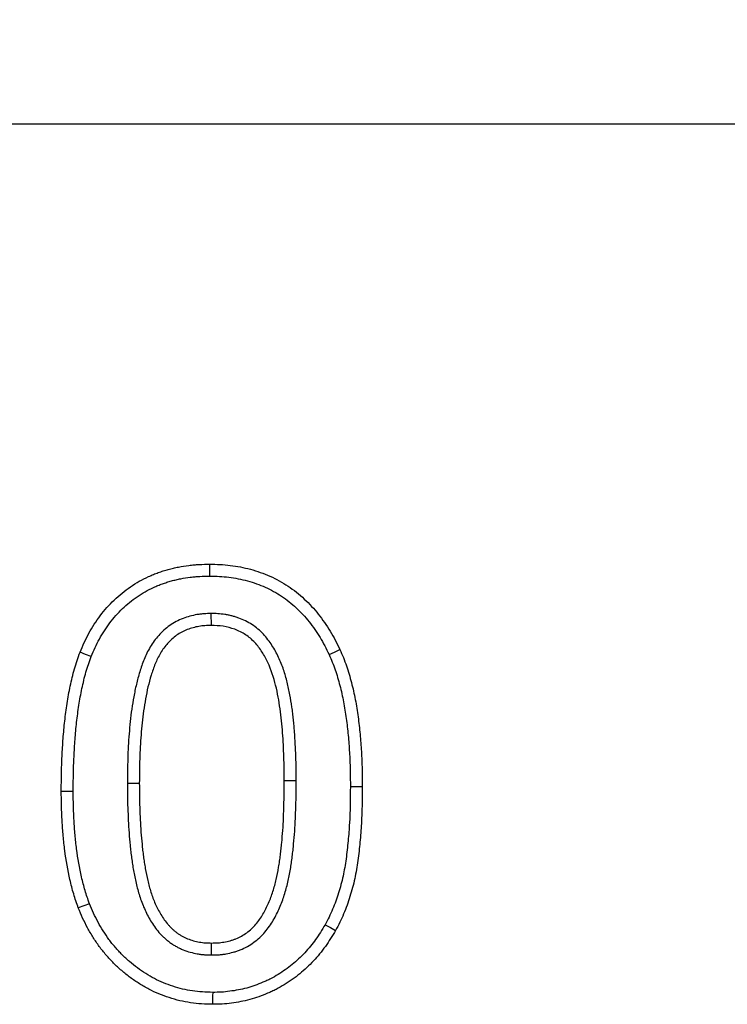
# Model space of a CAD drawing. Units: millimetres. Extents: x 150 to 4162, y 50 to 2920.
# Drawn here: x 841 to 873, y 1267 to 1311 of the extents above; entities that cross this region are included whole.
import ezdxf

# ---------------------------------------------------------------- set-up
doc = ezdxf.new("R2010")
doc.units = ezdxf.units.MM
doc.header["$LTSCALE"] = 10
doc.layers.get('0').update_dxf_attribs({"color": 1})
doc.layers.add('299117', color=7, linetype='Continuous')
doc.layers.add('DIMENSION', color=3, linetype='Continuous')
doc.styles.add('SLDTEXTSTYLE0', font='TXT', dxfattribs={"width": 0.605})
doc.dimstyles.new('SLDDIMSTYLE0', dxfattribs={"dimtxt": 25, "dimasz": 25, "dimexe": 0, "dimexo": 0.0625, "dimgap": 6.25, "dimtad": 1, "dimrnd": 1e-09, "dimzin": 12, "dimdsep": 46, "dimtxsty": 'SLDTEXTSTYLE0', "dimsah": 1, "dimcen": 0.09, "dimadec": 0, "dimazin": 3, "dimtfac": 1, "dimtofl": 0, "dimtmove": 0, "dimatfit": 3, "dimfxl": 0, "dimfrac": 2, "dimtolj": 1, "dimtzin": 12, "dimarcsym": 0})

# ---------------------------------------------------------------- blocks, each defined once
blk = doc.blocks.new('1108772-M_006__D_1')
at = {"layer": 'DIMENSION'}
for p, q in [((628.451, 1306.436), (628.451, 1461.844)), ((1642.451, 1306.436), (1642.451, 1461.844)), ((628.451, 1451.844), (1642.451, 1451.844))]:
    blk.add_line(p, q, dxfattribs=at)
for points in [[(628.451, 1451.844), (653.451, 1447.998), (653.451, 1455.69)], [(1642.451, 1451.844), (1617.451, 1455.69), (1617.451, 1447.998)]]:
    blk.add_solid(points, dxfattribs=at)
at = {"layer": 'DIMENSION', "insert": (1088.558, 1484.071), "char_height": 25, "attachment_point": 1, "style": 'SLDTEXTSTYLE0'}
blk.add_mtext('1014', dxfattribs=at)
blk = doc.blocks.new('1108772-M_006_Top_view')
for p, q in [((500, 280), (-500, 280)), ((-293.088, 258.036), (-293.085, 257.5)), ((-289.264, 250.532), (-289.8, 250.531)), ((-296.836, 250.428), (-296.3, 250.426)), ((-293.058, 242.714), (-293.058, 243.25))]:
    blk.add_line(p, q)
at = {"flags": 128}
for points in [[(-293.145, 259.714), (-293.145, 259.875), (-293.144, 260.036), (-293.144, 260.25)], [(-298.461, 256.105), (-298.711, 256.203), (-298.96, 256.301)], [(-287.791, 256.194), (-287.547, 256.306), (-287.304, 256.418)], [(-286.836, 250.269), (-286.675, 250.27), (-286.514, 250.27), (-286.3, 250.27)], [(-299.264, 250.048), (-299.425, 250.047), (-299.586, 250.047), (-299.8, 250.047)], [(-298.537, 245.015), (-298.788, 244.92), (-299.038, 244.824)], [(-287.967, 244.072), (-287.733, 243.94), (-287.499, 243.809)], [(-293.011, 241.036), (-293.012, 240.875), (-293.013, 240.714), (-293.015, 240.5)]]:
    blk.add_lwpolyline(points, dxfattribs=at)
for points, knots in [([(-298.96, 256.301), (-298.899, 256.445), (-298.837, 256.589), (-298.705, 256.873), (-298.634, 257.012), (-298.408, 257.423), (-298.239, 257.688), (-297.956, 258.063), (-297.856, 258.184), (-297.648, 258.418), (-297.54, 258.531), (-297.315, 258.749), (-297.198, 258.853), (-296.955, 259.05), (-296.829, 259.143), (-296.571, 259.321), (-296.439, 259.405), (-296.166, 259.559), (-296.026, 259.628), (-295.812, 259.726), (-295.74, 259.758), (-295.596, 259.818), (-295.523, 259.846), (-295.376, 259.899), (-295.301, 259.924), (-295.152, 259.97), (-295.077, 259.992), (-294.926, 260.034), (-294.85, 260.054), (-294.698, 260.09), (-294.621, 260.107), (-294.391, 260.152), (-294.236, 260.176), (-294.003, 260.205), (-293.925, 260.213), (-293.769, 260.227), (-293.691, 260.232), (-293.457, 260.245), (-293.3, 260.247), (-293.144, 260.25)], [0, 0, 0, 0, 0.0625, 0.0625, 0.125, 0.125, 0.25, 0.25, 0.3125, 0.3125, 0.375, 0.375, 0.4375, 0.4375, 0.5, 0.5, 0.5625, 0.5625, 0.625, 0.625, 0.65625, 0.65625, 0.6875, 0.6875, 0.71875, 0.71875, 0.75, 0.75, 0.78125, 0.78125, 0.8125, 0.8125, 0.875, 0.875, 0.90625, 0.90625, 0.9375, 0.9375, 1, 1, 1, 1]), ([(-293.144, 260.25), (-292.834, 260.243), (-292.524, 260.234), (-291.914, 260.16), (-291.614, 260.101), (-291.02, 259.939), (-290.724, 259.837), (-290.157, 259.583), (-289.886, 259.436), (-289.374, 259.093), (-289.13, 258.897), (-288.673, 258.474), (-288.465, 258.246), (-288.082, 257.762), (-287.904, 257.507), (-287.58, 256.975), (-287.441, 256.697), (-287.304, 256.418)], [0, 0, 0, 0, 0.125, 0.125, 0.25, 0.25, 0.375, 0.375, 0.5, 0.5, 0.625, 0.625, 0.75, 0.75, 0.875, 0.875, 1, 1, 1, 1]), ([(-298.461, 256.105), (-298.402, 256.244), (-298.345, 256.378), (-298.224, 256.636), (-298.159, 256.764), (-297.95, 257.144), (-297.793, 257.39), (-297.538, 257.728), (-297.448, 257.837), (-297.256, 258.052), (-297.157, 258.156), (-296.953, 258.353), (-296.848, 258.447), (-296.629, 258.624), (-296.515, 258.709), (-296.277, 258.872), (-296.159, 258.948), (-295.92, 259.082), (-295.792, 259.146), (-295.594, 259.237), (-295.528, 259.265), (-295.398, 259.319), (-295.333, 259.344), (-295.202, 259.392), (-295.135, 259.414), (-294.998, 259.457), (-294.928, 259.477), (-294.788, 259.516), (-294.718, 259.534), (-294.579, 259.568), (-294.511, 259.583), (-294.303, 259.624), (-294.16, 259.645), (-293.943, 259.672), (-293.871, 259.68), (-293.728, 259.692), (-293.657, 259.698), (-293.445, 259.709), (-293.298, 259.711), (-293.145, 259.714)], [0.0020821, 0.0020821, 0.0020821, 0.0020821, 0.0625, 0.0625, 0.125, 0.125, 0.25, 0.25, 0.3125, 0.3125, 0.375, 0.375, 0.4375, 0.4375, 0.5, 0.5, 0.5625, 0.5625, 0.625, 0.625, 0.65625, 0.65625, 0.6875, 0.6875, 0.71875, 0.71875, 0.75, 0.75, 0.78125, 0.78125, 0.8125, 0.8125, 0.875, 0.875, 0.90625, 0.90625, 0.9375, 0.9375, 0.9985693, 0.9985693, 0.9985693, 0.9985693]), ([(-293.145, 259.714), (-292.995, 259.71), (-292.848, 259.707), (-292.561, 259.693), (-292.422, 259.682), (-292.001, 259.631), (-291.724, 259.576), (-291.312, 259.463), (-291.176, 259.421), (-290.911, 259.327), (-290.781, 259.276), (-290.526, 259.161), (-290.4, 259.098), (-290.154, 258.963), (-290.035, 258.891), (-289.807, 258.737), (-289.694, 258.654), (-289.473, 258.477), (-289.365, 258.384), (-289.158, 258.192), (-289.06, 258.093), (-288.87, 257.886), (-288.778, 257.778), (-288.601, 257.554), (-288.516, 257.439), (-288.351, 257.201), (-288.271, 257.08), (-288.123, 256.836), (-288.054, 256.714), (-287.921, 256.459), (-287.857, 256.328), (-287.791, 256.194)], [0.0014481, 0.0014481, 0.0014481, 0.0014481, 0.0625, 0.0625, 0.125, 0.125, 0.25, 0.25, 0.3125, 0.3125, 0.375, 0.375, 0.4375, 0.4375, 0.5, 0.5, 0.5625, 0.5625, 0.625, 0.625, 0.6875, 0.6875, 0.75, 0.75, 0.8125, 0.8125, 0.875, 0.875, 0.9375, 0.9375, 0.9982147, 0.9982147, 0.9982147, 0.9982147]), ([(-293.088, 258.036), (-293.093, 258.036), (-293.098, 258.036), (-293.102, 258.036), (-293.193, 258.033), (-293.29, 258.03), (-293.444, 258.019), (-293.497, 258.015), (-293.606, 258.002), (-293.661, 257.994), (-293.823, 257.967), (-293.929, 257.943), (-294.133, 257.887), (-294.236, 257.855), (-294.444, 257.776), (-294.549, 257.728), (-294.749, 257.621), (-294.844, 257.561), (-295.026, 257.433), (-295.113, 257.364), (-295.28, 257.214), (-295.359, 257.134), (-295.503, 256.97), (-295.569, 256.887), (-295.694, 256.718), (-295.753, 256.63), (-295.864, 256.446), (-295.916, 256.351), (-296.007, 256.162), (-296.048, 256.068), (-296.161, 255.79), (-296.225, 255.605), (-296.339, 255.235), (-296.389, 255.048), (-296.477, 254.675), (-296.515, 254.489), (-296.583, 254.12), (-296.613, 253.934), (-296.667, 253.562), (-296.689, 253.376), (-296.729, 253.005), (-296.745, 252.82), (-296.788, 252.265), (-296.807, 251.895), (-296.829, 251.158), (-296.833, 250.792), (-296.836, 250.43), (-296.836, 250.429), (-296.836, 250.429), (-296.836, 250.428)], [-0.001665, -0.001665, -0.001665, -0.001665, 0, 0, 0, 0.03125, 0.03125, 0.046875, 0.046875, 0.0625, 0.0625, 0.09375, 0.09375, 0.125, 0.125, 0.15625, 0.15625, 0.1875, 0.1875, 0.21875, 0.21875, 0.25, 0.25, 0.28125, 0.28125, 0.3125, 0.3125, 0.34375, 0.34375, 0.375, 0.375, 0.4375, 0.4375, 0.5, 0.5, 0.5625, 0.5625, 0.625, 0.625, 0.6875, 0.6875, 0.75, 0.75, 0.875, 0.875, 1, 1, 1, 1.000321, 1.000321, 1.000321, 1.000321]), ([(-289.264, 250.532), (-289.264, 250.712), (-289.265, 250.894), (-289.27, 251.263), (-289.275, 251.447), (-289.288, 251.812), (-289.296, 251.994), (-289.315, 252.359), (-289.325, 252.543), (-289.346, 252.822), (-289.354, 252.915), (-289.371, 253.099), (-289.38, 253.19), (-289.399, 253.373), (-289.409, 253.465), (-289.432, 253.651), (-289.444, 253.745), (-289.484, 254.024), (-289.514, 254.206), (-289.582, 254.577), (-289.622, 254.765), (-289.715, 255.139), (-289.768, 255.326), (-289.895, 255.7), (-289.969, 255.886), (-290.141, 256.253), (-290.239, 256.432), (-290.462, 256.779), (-290.59, 256.948), (-290.813, 257.187), (-290.894, 257.266), (-291.068, 257.411), (-291.156, 257.477), (-291.341, 257.597), (-291.438, 257.654), (-291.638, 257.753), (-291.741, 257.796), (-291.894, 257.852), (-291.945, 257.868), (-292.047, 257.899), (-292.097, 257.914), (-292.2, 257.94), (-292.252, 257.953), (-292.358, 257.975), (-292.412, 257.984), (-292.573, 258.009), (-292.681, 258.02), (-292.887, 258.032), (-292.984, 258.034), (-293.074, 258.036), (-293.078, 258.036), (-293.083, 258.036), (-293.088, 258.036)], [0, 0, 0, 0, 0.0625, 0.0625, 0.125, 0.125, 0.1875, 0.1875, 0.25, 0.25, 0.28125, 0.28125, 0.3125, 0.3125, 0.34375, 0.34375, 0.375, 0.375, 0.4375, 0.4375, 0.5, 0.5, 0.5625, 0.5625, 0.625, 0.625, 0.6875, 0.6875, 0.75, 0.75, 0.78125, 0.78125, 0.8125, 0.8125, 0.84375, 0.84375, 0.875, 0.875, 0.890625, 0.890625, 0.90625, 0.90625, 0.921875, 0.921875, 0.9375, 0.9375, 0.96875, 0.96875, 1, 1, 1, 1.001676, 1.001676, 1.001676, 1.001676]), ([(-293.085, 257.5), (-293.176, 257.497), (-293.266, 257.494), (-293.401, 257.485), (-293.446, 257.481), (-293.536, 257.471), (-293.581, 257.464), (-293.715, 257.442), (-293.803, 257.422), (-293.978, 257.374), (-294.064, 257.347), (-294.233, 257.282), (-294.316, 257.245), (-294.475, 257.159), (-294.552, 257.112), (-294.701, 257.007), (-294.772, 256.951), (-294.906, 256.83), (-294.97, 256.765), (-295.089, 256.63), (-295.146, 256.559), (-295.253, 256.413), (-295.303, 256.337), (-295.397, 256.183), (-295.44, 256.103), (-295.519, 255.941), (-295.556, 255.858), (-295.658, 255.606), (-295.717, 255.435), (-295.823, 255.089), (-295.87, 254.915), (-295.953, 254.563), (-295.989, 254.385), (-296.054, 254.03), (-296.084, 253.851), (-296.135, 253.493), (-296.157, 253.314), (-296.195, 252.954), (-296.211, 252.774), (-296.253, 252.233), (-296.272, 251.872), (-296.294, 251.149), (-296.297, 250.787), (-296.3, 250.426)], [0, 0, 0, 0, 0.03125, 0.03125, 0.046875, 0.046875, 0.0625, 0.0625, 0.09375, 0.09375, 0.125, 0.125, 0.15625, 0.15625, 0.1875, 0.1875, 0.21875, 0.21875, 0.25, 0.25, 0.28125, 0.28125, 0.3125, 0.3125, 0.34375, 0.34375, 0.375, 0.375, 0.4375, 0.4375, 0.5, 0.5, 0.5625, 0.5625, 0.625, 0.625, 0.6875, 0.6875, 0.75, 0.75, 0.875, 0.875, 1, 1, 1, 1]), ([(-289.8, 250.531), (-289.801, 250.891), (-289.804, 251.25), (-289.83, 251.968), (-289.846, 252.327), (-289.887, 252.865), (-289.904, 253.044), (-289.941, 253.402), (-289.962, 253.58), (-290.038, 254.113), (-290.1, 254.466), (-290.273, 255.164), (-290.384, 255.509), (-290.612, 255.998), (-290.699, 256.157), (-290.894, 256.46), (-291.002, 256.604), (-291.246, 256.867), (-291.387, 256.986), (-291.686, 257.184), (-291.848, 257.265), (-292.189, 257.389), (-292.363, 257.434), (-292.721, 257.49), (-292.903, 257.496), (-293.085, 257.5)], [0, 0, 0, 0, 0.125, 0.125, 0.25, 0.25, 0.3125, 0.3125, 0.375, 0.375, 0.5, 0.5, 0.625, 0.625, 0.6875, 0.6875, 0.75, 0.75, 0.8125, 0.8125, 0.875, 0.875, 0.9375, 0.9375, 1, 1, 1, 1]), ([(-299.8, 250.047), (-299.799, 250.311), (-299.797, 250.575), (-299.787, 251.104), (-299.778, 251.368), (-299.752, 251.896), (-299.736, 252.16), (-299.696, 252.687), (-299.672, 252.95), (-299.613, 253.475), (-299.579, 253.737), (-299.498, 254.259), (-299.451, 254.52), (-299.37, 254.907), (-299.341, 255.036), (-299.279, 255.294), (-299.246, 255.422), (-299.174, 255.676), (-299.134, 255.802), (-299.049, 256.052), (-299.005, 256.176), (-298.96, 256.301)], [0, 0, 0, 0, 0.125, 0.125, 0.25, 0.25, 0.375, 0.375, 0.5, 0.5, 0.625, 0.625, 0.75, 0.75, 0.8125, 0.8125, 0.875, 0.875, 0.9375, 0.9375, 1, 1, 1, 1]), ([(-287.304, 256.418), (-287.252, 256.298), (-287.2, 256.178), (-287.102, 255.936), (-287.056, 255.813), (-286.971, 255.566), (-286.932, 255.441), (-286.858, 255.19), (-286.822, 255.064), (-286.722, 254.685), (-286.665, 254.43), (-286.567, 253.916), (-286.526, 253.658), (-286.455, 253.14), (-286.426, 252.88), (-286.377, 252.359), (-286.358, 252.098), (-286.327, 251.576), (-286.317, 251.315), (-286.305, 250.792), (-286.302, 250.531), (-286.3, 250.27)], [0, 0, 0, 0, 0.0625, 0.0625, 0.125, 0.125, 0.1875, 0.1875, 0.25, 0.25, 0.375, 0.375, 0.5, 0.5, 0.625, 0.625, 0.75, 0.75, 0.875, 0.875, 1, 1, 1, 1]), ([(-299.264, 250.048), (-299.263, 250.311), (-299.261, 250.571), (-299.251, 251.088), (-299.242, 251.346), (-299.217, 251.865), (-299.201, 252.125), (-299.162, 252.641), (-299.139, 252.897), (-299.082, 253.408), (-299.048, 253.663), (-298.97, 254.169), (-298.925, 254.419), (-298.846, 254.793), (-298.818, 254.917), (-298.76, 255.163), (-298.728, 255.284), (-298.661, 255.521), (-298.625, 255.636), (-298.546, 255.869), (-298.504, 255.986), (-298.461, 256.105)], [0.0005675, 0.0005675, 0.0005675, 0.0005675, 0.125, 0.125, 0.25, 0.25, 0.375, 0.375, 0.5, 0.5, 0.625, 0.625, 0.75, 0.75, 0.8125, 0.8125, 0.875, 0.875, 0.9375, 0.9375, 0.9975337, 0.9975337, 0.9975337, 0.9975337]), ([(-287.791, 256.194), (-287.741, 256.078), (-287.692, 255.965), (-287.601, 255.74), (-287.559, 255.63), (-287.481, 255.401), (-287.444, 255.284), (-287.373, 255.044), (-287.339, 254.922), (-287.244, 254.559), (-287.189, 254.319), (-287.096, 253.827), (-287.056, 253.577), (-286.987, 253.075), (-286.959, 252.823), (-286.911, 252.317), (-286.892, 252.061), (-286.863, 251.551), (-286.852, 251.297), (-286.84, 250.787), (-286.838, 250.529), (-286.836, 250.269)], [0.0021122, 0.0021122, 0.0021122, 0.0021122, 0.0625, 0.0625, 0.125, 0.125, 0.1875, 0.1875, 0.25, 0.25, 0.375, 0.375, 0.5, 0.5, 0.625, 0.625, 0.75, 0.75, 0.875, 0.875, 0.9992586, 0.9992586, 0.9992586, 0.9992586]), ([(-293.058, 242.714), (-293.055, 242.714), (-293.051, 242.714), (-293.048, 242.714), (-292.955, 242.716), (-292.854, 242.717), (-292.689, 242.728), (-292.633, 242.734), (-292.521, 242.747), (-292.466, 242.755), (-292.3, 242.784), (-292.191, 242.81), (-292.035, 242.854), (-291.984, 242.869), (-291.879, 242.904), (-291.826, 242.923), (-291.665, 242.986), (-291.558, 243.037), (-291.352, 243.152), (-291.255, 243.216), (-291.075, 243.348), (-290.988, 243.42), (-290.818, 243.577), (-290.741, 243.66), (-290.525, 243.913), (-290.402, 244.091), (-290.186, 244.455), (-290.093, 244.641), (-289.93, 245.019), (-289.859, 245.21), (-289.737, 245.593), (-289.685, 245.786), (-289.594, 246.173), (-289.556, 246.368), (-289.509, 246.656), (-289.494, 246.75), (-289.466, 246.939), (-289.453, 247.035), (-289.429, 247.227), (-289.418, 247.324), (-289.398, 247.515), (-289.389, 247.609), (-289.363, 247.888), (-289.346, 248.076), (-289.318, 248.459), (-289.308, 248.65), (-289.296, 248.935), (-289.293, 249.029), (-289.287, 249.216), (-289.284, 249.309), (-289.275, 249.588), (-289.27, 249.777), (-289.265, 250.157), (-289.264, 250.345), (-289.264, 250.531), (-289.264, 250.531), (-289.264, 250.532), (-289.264, 250.532)], [-0.001085, -0.001085, -0.001085, -0.001085, 0, 0, 0, 0.03125, 0.03125, 0.046875, 0.046875, 0.0625, 0.0625, 0.09375, 0.09375, 0.109375, 0.109375, 0.125, 0.125, 0.15625, 0.15625, 0.1875, 0.1875, 0.21875, 0.21875, 0.25, 0.25, 0.3125, 0.3125, 0.375, 0.375, 0.4375, 0.4375, 0.5, 0.5, 0.5625, 0.5625, 0.59375, 0.59375, 0.625, 0.625, 0.65625, 0.65625, 0.6875, 0.6875, 0.75, 0.75, 0.8125, 0.8125, 0.84375, 0.84375, 0.875, 0.875, 0.9375, 0.9375, 1, 1, 1, 1.000177, 1.000177, 1.000177, 1.000177]), ([(-293.058, 243.25), (-292.965, 243.252), (-292.872, 243.253), (-292.733, 243.263), (-292.687, 243.267), (-292.595, 243.278), (-292.549, 243.285), (-292.412, 243.309), (-292.322, 243.33), (-292.187, 243.368), (-292.143, 243.381), (-292.055, 243.41), (-292.011, 243.426), (-291.882, 243.477), (-291.797, 243.516), (-291.635, 243.607), (-291.558, 243.658), (-291.408, 243.768), (-291.336, 243.827), (-291.201, 243.954), (-291.137, 244.021), (-290.956, 244.233), (-290.85, 244.387), (-290.66, 244.706), (-290.577, 244.872), (-290.429, 245.213), (-290.365, 245.388), (-290.252, 245.741), (-290.203, 245.921), (-290.119, 246.282), (-290.084, 246.464), (-290.038, 246.739), (-290.024, 246.831), (-289.997, 247.014), (-289.984, 247.106), (-289.961, 247.29), (-289.951, 247.382), (-289.932, 247.567), (-289.923, 247.659), (-289.897, 247.936), (-289.88, 248.121), (-289.853, 248.491), (-289.843, 248.677), (-289.832, 248.955), (-289.829, 249.047), (-289.823, 249.233), (-289.82, 249.326), (-289.811, 249.604), (-289.806, 249.789), (-289.8, 250.16), (-289.8, 250.346), (-289.8, 250.531)], [0, 0, 0, 0, 0.03125, 0.03125, 0.046875, 0.046875, 0.0625, 0.0625, 0.09375, 0.09375, 0.109375, 0.109375, 0.125, 0.125, 0.15625, 0.15625, 0.1875, 0.1875, 0.21875, 0.21875, 0.25, 0.25, 0.3125, 0.3125, 0.375, 0.375, 0.4375, 0.4375, 0.5, 0.5, 0.5625, 0.5625, 0.59375, 0.59375, 0.625, 0.625, 0.65625, 0.65625, 0.6875, 0.6875, 0.75, 0.75, 0.8125, 0.8125, 0.84375, 0.84375, 0.875, 0.875, 0.9375, 0.9375, 1, 1, 1, 1]), ([(-296.836, 250.428), (-296.836, 250.427), (-296.836, 250.426), (-296.836, 250.425), (-296.836, 250.242), (-296.835, 250.057), (-296.83, 249.682), (-296.825, 249.495), (-296.812, 249.124), (-296.804, 248.939), (-296.787, 248.568), (-296.776, 248.382), (-296.749, 248.004), (-296.732, 247.817), (-296.704, 247.539), (-296.695, 247.446), (-296.673, 247.257), (-296.661, 247.161), (-296.635, 246.971), (-296.621, 246.877), (-296.592, 246.692), (-296.577, 246.599), (-296.528, 246.317), (-296.49, 246.126), (-296.4, 245.745), (-296.349, 245.556), (-296.228, 245.177), (-296.158, 244.987), (-295.992, 244.611), (-295.898, 244.429), (-295.739, 244.164), (-295.683, 244.076), (-295.559, 243.9), (-295.492, 243.813), (-295.381, 243.686), (-295.343, 243.645), (-295.265, 243.566), (-295.226, 243.528), (-295.148, 243.455), (-295.109, 243.42), (-295.023, 243.347), (-294.977, 243.311), (-294.88, 243.239), (-294.83, 243.206), (-294.734, 243.146), (-294.686, 243.118), (-294.593, 243.067), (-294.544, 243.041), (-294.442, 242.991), (-294.389, 242.967), (-294.224, 242.9), (-294.117, 242.866), (-293.909, 242.81), (-293.805, 242.786), (-293.646, 242.758), (-293.592, 242.75), (-293.483, 242.735), (-293.427, 242.73), (-293.26, 242.717), (-293.159, 242.716), (-293.067, 242.714), (-293.064, 242.714), (-293.061, 242.714), (-293.058, 242.714)], [-0.000317, -0.000317, -0.000317, -0.000317, 0, 0, 0, 0.0625, 0.0625, 0.125, 0.125, 0.1875, 0.1875, 0.25, 0.25, 0.3125, 0.3125, 0.34375, 0.34375, 0.375, 0.375, 0.40625, 0.40625, 0.4375, 0.4375, 0.5, 0.5, 0.5625, 0.5625, 0.625, 0.625, 0.6875, 0.6875, 0.71875, 0.71875, 0.75, 0.75, 0.765625, 0.765625, 0.78125, 0.78125, 0.796875, 0.796875, 0.8125, 0.8125, 0.828125, 0.828125, 0.84375, 0.84375, 0.859375, 0.859375, 0.875, 0.875, 0.90625, 0.90625, 0.9375, 0.9375, 0.953125, 0.953125, 0.96875, 0.96875, 1, 1, 1, 1.0011, 1.0011, 1.0011, 1.0011]), ([(-296.3, 250.426), (-296.3, 250.243), (-296.299, 250.06), (-296.294, 249.694), (-296.289, 249.511), (-296.277, 249.145), (-296.269, 248.962), (-296.251, 248.597), (-296.241, 248.414), (-296.215, 248.049), (-296.198, 247.867), (-296.171, 247.594), (-296.162, 247.502), (-296.141, 247.321), (-296.13, 247.23), (-296.105, 247.049), (-296.091, 246.958), (-296.063, 246.777), (-296.048, 246.687), (-296.001, 246.417), (-295.965, 246.237), (-295.881, 245.881), (-295.833, 245.704), (-295.722, 245.355), (-295.659, 245.183), (-295.511, 244.848), (-295.427, 244.685), (-295.285, 244.449), (-295.236, 244.372), (-295.13, 244.222), (-295.074, 244.149), (-294.984, 244.046), (-294.953, 244.012), (-294.889, 243.947), (-294.856, 243.915), (-294.789, 243.853), (-294.755, 243.822), (-294.685, 243.763), (-294.649, 243.734), (-294.575, 243.68), (-294.537, 243.655), (-294.459, 243.606), (-294.42, 243.583), (-294.34, 243.539), (-294.299, 243.518), (-294.217, 243.477), (-294.175, 243.459), (-294.048, 243.407), (-293.961, 243.379), (-293.784, 243.331), (-293.694, 243.311), (-293.559, 243.287), (-293.514, 243.28), (-293.423, 243.268), (-293.378, 243.263), (-293.241, 243.253), (-293.149, 243.252), (-293.058, 243.25)], [0, 0, 0, 0, 0.0625, 0.0625, 0.125, 0.125, 0.1875, 0.1875, 0.25, 0.25, 0.3125, 0.3125, 0.34375, 0.34375, 0.375, 0.375, 0.40625, 0.40625, 0.4375, 0.4375, 0.5, 0.5, 0.5625, 0.5625, 0.625, 0.625, 0.6875, 0.6875, 0.71875, 0.71875, 0.75, 0.75, 0.765625, 0.765625, 0.78125, 0.78125, 0.796875, 0.796875, 0.8125, 0.8125, 0.828125, 0.828125, 0.84375, 0.84375, 0.859375, 0.859375, 0.875, 0.875, 0.90625, 0.90625, 0.9375, 0.9375, 0.953125, 0.953125, 0.96875, 0.96875, 1, 1, 1, 1]), ([(-286.836, 250.269), (-286.841, 249.717), (-286.847, 249.176), (-286.892, 248.37), (-286.912, 248.102), (-286.964, 247.564), (-286.994, 247.293), (-287.066, 246.765), (-287.11, 246.507), (-287.22, 245.997), (-287.287, 245.746), (-287.404, 245.372), (-287.446, 245.247), (-287.534, 245.003), (-287.581, 244.883), (-287.681, 244.649), (-287.735, 244.534), (-287.848, 244.303), (-287.906, 244.189), (-287.967, 244.072)], [0.0006992, 0.0006992, 0.0006992, 0.0006992, 0.25, 0.25, 0.375, 0.375, 0.5, 0.5, 0.625, 0.625, 0.75, 0.75, 0.8125, 0.8125, 0.875, 0.875, 0.9375, 0.9375, 0.9969377, 0.9969377, 0.9969377, 0.9969377]), ([(-286.3, 250.27), (-286.305, 249.716), (-286.311, 249.162), (-286.357, 248.333), (-286.378, 248.057), (-286.432, 247.506), (-286.462, 247.231), (-286.536, 246.682), (-286.583, 246.409), (-286.7, 245.868), (-286.771, 245.6), (-286.895, 245.204), (-286.939, 245.073), (-287.033, 244.812), (-287.084, 244.683), (-287.192, 244.429), (-287.251, 244.303), (-287.373, 244.055), (-287.436, 243.932), (-287.499, 243.809)], [0, 0, 0, 0, 0.25, 0.25, 0.375, 0.375, 0.5, 0.5, 0.625, 0.625, 0.75, 0.75, 0.8125, 0.8125, 0.875, 0.875, 0.9375, 0.9375, 1, 1, 1, 1]), ([(-299.038, 244.824), (-299.11, 245.033), (-299.181, 245.242), (-299.308, 245.666), (-299.364, 245.88), (-299.51, 246.527), (-299.584, 246.963), (-299.671, 247.62), (-299.696, 247.84), (-299.734, 248.28), (-299.749, 248.501), (-299.775, 248.942), (-299.785, 249.163), (-299.796, 249.605), (-299.798, 249.826), (-299.8, 250.047)], [0, 0, 0, 0, 0.125, 0.125, 0.25, 0.25, 0.5, 0.5, 0.625, 0.625, 0.75, 0.75, 0.875, 0.875, 1, 1, 1, 1]), ([(-298.537, 245.015), (-298.607, 245.219), (-298.673, 245.413), (-298.791, 245.807), (-298.843, 246.009), (-298.983, 246.624), (-299.055, 247.048), (-299.139, 247.684), (-299.163, 247.894), (-299.2, 248.32), (-299.214, 248.536), (-299.24, 248.969), (-299.249, 249.183), (-299.261, 249.611), (-299.262, 249.828), (-299.264, 250.048)], [0.0034557, 0.0034557, 0.0034557, 0.0034557, 0.125, 0.125, 0.25, 0.25, 0.5, 0.5, 0.625, 0.625, 0.75, 0.75, 0.875, 0.875, 0.9993215, 0.9993215, 0.9993215, 0.9993215]), ([(-293.015, 240.5), (-293.179, 240.504), (-293.344, 240.509), (-293.672, 240.53), (-293.836, 240.547), (-294.162, 240.594), (-294.324, 240.625), (-294.644, 240.701), (-294.802, 240.748), (-295.115, 240.85), (-295.27, 240.906), (-295.574, 241.031), (-295.724, 241.1), (-296.016, 241.253), (-296.158, 241.336), (-296.437, 241.511), (-296.573, 241.604), (-296.837, 241.8), (-296.966, 241.903), (-297.153, 242.064), (-297.214, 242.119), (-297.335, 242.231), (-297.394, 242.288), (-297.509, 242.405), (-297.566, 242.465), (-297.677, 242.586), (-297.732, 242.648), (-297.839, 242.772), (-297.892, 242.835), (-297.995, 242.964), (-298.045, 243.029), (-298.191, 243.228), (-298.282, 243.365), (-298.458, 243.644), (-298.541, 243.786), (-298.699, 244.075), (-298.773, 244.222), (-298.91, 244.521), (-298.974, 244.673), (-299.038, 244.824)], [0, 0, 0, 0, 0.0625, 0.0625, 0.125, 0.125, 0.1875, 0.1875, 0.25, 0.25, 0.3125, 0.3125, 0.375, 0.375, 0.4375, 0.4375, 0.5, 0.5, 0.5625, 0.5625, 0.59375, 0.59375, 0.625, 0.625, 0.65625, 0.65625, 0.6875, 0.6875, 0.71875, 0.71875, 0.75, 0.75, 0.8125, 0.8125, 0.875, 0.875, 0.9375, 0.9375, 1, 1, 1, 1]), ([(-293.011, 241.036), (-293.172, 241.04), (-293.326, 241.044), (-293.624, 241.064), (-293.774, 241.079), (-294.07, 241.122), (-294.216, 241.15), (-294.502, 241.219), (-294.647, 241.261), (-294.937, 241.356), (-295.08, 241.407), (-295.357, 241.521), (-295.491, 241.583), (-295.753, 241.72), (-295.883, 241.796), (-296.14, 241.958), (-296.265, 242.042), (-296.507, 242.222), (-296.626, 242.317), (-296.798, 242.466), (-296.854, 242.516), (-296.964, 242.618), (-297.017, 242.669), (-297.122, 242.776), (-297.175, 242.831), (-297.278, 242.944), (-297.33, 243.002), (-297.43, 243.119), (-297.479, 243.177), (-297.573, 243.293), (-297.617, 243.351), (-297.749, 243.532), (-297.834, 243.66), (-297.999, 243.921), (-298.076, 244.053), (-298.223, 244.321), (-298.291, 244.456), (-298.416, 244.729), (-298.476, 244.87), (-298.537, 245.015)], [0.0012209, 0.0012209, 0.0012209, 0.0012209, 0.0625, 0.0625, 0.125, 0.125, 0.1875, 0.1875, 0.25, 0.25, 0.3125, 0.3125, 0.375, 0.375, 0.4375, 0.4375, 0.5, 0.5, 0.5625, 0.5625, 0.59375, 0.59375, 0.625, 0.625, 0.65625, 0.65625, 0.6875, 0.6875, 0.71875, 0.71875, 0.75, 0.75, 0.8125, 0.8125, 0.875, 0.875, 0.9375, 0.9375, 0.9976688, 0.9976688, 0.9976688, 0.9976688]), ([(-287.967, 244.072), (-288.11, 243.838), (-288.248, 243.614), (-288.468, 243.305), (-288.546, 243.204), (-288.71, 243.005), (-288.796, 242.907), (-289.062, 242.623), (-289.25, 242.444), (-289.645, 242.121), (-289.856, 241.973), (-290.189, 241.769), (-290.3, 241.705), (-290.466, 241.619), (-290.522, 241.592), (-290.637, 241.539), (-290.696, 241.513), (-290.878, 241.436), (-290.999, 241.388), (-291.239, 241.303), (-291.361, 241.265), (-291.608, 241.198), (-291.732, 241.169), (-291.981, 241.121), (-292.111, 241.102), (-292.374, 241.067), (-292.501, 241.053), (-292.744, 241.039), (-292.873, 241.037), (-293.011, 241.036)], [0.003007, 0.003007, 0.003007, 0.003007, 0.125, 0.125, 0.1875, 0.1875, 0.25, 0.25, 0.375, 0.375, 0.5, 0.5, 0.5625, 0.5625, 0.59375, 0.59375, 0.625, 0.625, 0.6875, 0.6875, 0.75, 0.75, 0.8125, 0.8125, 0.875, 0.875, 0.9375, 0.9375, 0.998574, 0.998574, 0.998574, 0.998574]), ([(-287.499, 243.809), (-287.647, 243.568), (-287.794, 243.328), (-288.039, 242.984), (-288.125, 242.873), (-288.304, 242.655), (-288.397, 242.549), (-288.685, 242.24), (-288.89, 242.046), (-289.326, 241.689), (-289.557, 241.527), (-289.918, 241.306), (-290.04, 241.236), (-290.227, 241.139), (-290.291, 241.108), (-290.418, 241.049), (-290.483, 241.021), (-290.677, 240.939), (-290.808, 240.887), (-291.074, 240.793), (-291.208, 240.751), (-291.48, 240.678), (-291.617, 240.646), (-291.894, 240.593), (-292.033, 240.571), (-292.312, 240.535), (-292.452, 240.519), (-292.733, 240.503), (-292.874, 240.501), (-293.015, 240.5)], [0, 0, 0, 0, 0.125, 0.125, 0.1875, 0.1875, 0.25, 0.25, 0.375, 0.375, 0.5, 0.5, 0.5625, 0.5625, 0.59375, 0.59375, 0.625, 0.625, 0.6875, 0.6875, 0.75, 0.75, 0.8125, 0.8125, 0.875, 0.875, 0.9375, 0.9375, 1, 1, 1, 1])]:
    blk.add_open_spline(points, degree=3, knots=knots)

msp = doc.modelspace()

# ---------------------------------------------------------------- block references
at = {"layer": '299117'}
msp.add_blockref('1108772-M_006_Top_view', (1142.451, 1026.436), dxfattribs=at)

# ---------------------------------------------------------------- dimensions: what is measured, and where the dimension line sits
at = {"layer": 'DIMENSION'}
dim = msp.add_linear_dim(base=(1642.451, 1451.844), p1=(628.451, 1306.436), p2=(1642.451, 1306.436), dimstyle='SLDDIMSTYLE0', dxfattribs=at)
dim.commit()
dim.dimension.update_dxf_attribs({"geometry": '1108772-M_006__D_1', "text_midpoint": (1126.753, 1451.844), "dimtype": 160})

doc.saveas('drawing.dxf')
